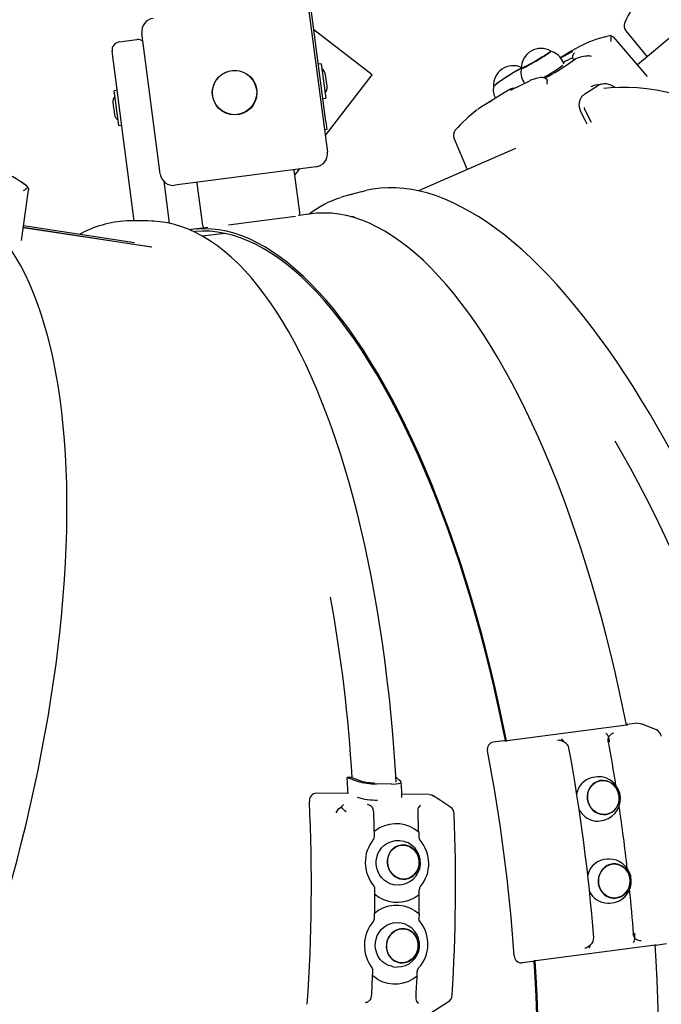
# Paper-space layout 'Основные габаритные размеры' of a CAD drawing. Units: millimetres. Extents: x 3.2 to 18.6, y 2.3 to 12.8.
# Drawn here: x 7.4 to 7.8, y 7.2 to 7.8 of the extents above; entities that cross this region are included whole.
import ezdxf

# ---------------------------------------------------------------- set-up
doc = ezdxf.new("R2010")
doc.units = ezdxf.units.MM
doc.header["$LTSCALE"] = 90
doc.header["$PDSIZE"] = -1
doc.linetypes.add('SLD-Сплошная', pattern=[0])
doc.layers.add('ПРИМЕЧАНИЯ', color=7, linetype='SLD-Сплошная')
doc.styles.add('SLDTEXTSTYLE1', font='isocpeui_0.ttf')
doc.dimstyles.new('SLDDIMSTYLE6', dxfattribs={"dimtxt": 0.27, "dimasz": 0.27, "dimexe": 0, "dimexo": 0.0625, "dimgap": 0.0675, "dimtad": 2, "dimrnd": 1e-09, "dimzin": 12, "dimdsep": 46, "dimtxsty": 'SLDTEXTSTYLE1', "dimsah": 1, "dimcen": 0.09, "dimadec": 0, "dimazin": 3, "dimtfac": 1, "dimtdec": 3, "dimtofl": 0, "dimtmove": 0, "dimatfit": 3, "dimfxl": 1, "dimfrac": 2, "dimtolj": 1, "dimtzin": 12, "dimarcsym": 0})

# ---------------------------------------------------------------- blocks, each defined once
blk = doc.blocks.new('_D_17')
at = {"layer": 'Defpoints', "color": 0, "transparency": 16777216}
for p in [(16.50434, 9.60614), (3.16642, 8.85217), (16.50434, 2.3912)]:
    blk.add_point(p, dxfattribs=at)
at = {"layer": 'ПРИМЕЧАНИЯ', "color": 0, "lineweight": -2, "transparency": 16777216}
for p, q in [((16.50434, 9.54364), (16.50434, 2.3912)), ((3.16642, 8.78967), (3.16642, 2.3912)), ((3.43642, 2.3912), (16.23434, 2.3912))]:
    blk.add_line(p, q, dxfattribs=at)
at = {"layer": 'ПРИМЕЧАНИЯ', "color": 0, "transparency": 16777216}
for points in [[(3.43642, 2.4362), (3.43642, 2.3462), (3.16642, 2.3912)], [(16.23434, 2.4362), (16.23434, 2.3462), (16.50434, 2.3912)]]:
    blk.add_solid(points, dxfattribs=at)
at = {"layer": 'ПРИМЕЧАНИЯ', "color": 0, "transparency": 16777216, "insert": (9.82187, 2.7287), "char_height": 0.27, "attachment_point": 2, "style": 'SLDTEXTSTYLE1'}
blk.add_mtext('\\A1;13.34м', dxfattribs=at)
blk = doc.blocks.new('*D21')
at = {"layer": 'Defpoints', "color": 0, "transparency": 16777216}
for p in [(14.98242, 9.59001), (5.14371, 8.92579), (14.98242, 3.20735)]:
    blk.add_point(p, dxfattribs=at)
at = {"layer": 'ПРИМЕЧАНИЯ', "color": 0, "lineweight": -2, "transparency": 16777216}
for p, q in [((14.98242, 9.52751), (14.98242, 3.20735)), ((5.14371, 8.86329), (5.14371, 3.20735)), ((5.41371, 3.20735), (14.71242, 3.20735))]:
    blk.add_line(p, q, dxfattribs=at)
at = {"layer": 'ПРИМЕЧАНИЯ', "color": 0, "transparency": 16777216}
for points in [[(5.41371, 3.25235), (5.41371, 3.16235), (5.14371, 3.20735)], [(14.71242, 3.25235), (14.71242, 3.16235), (14.98242, 3.20735)]]:
    blk.add_solid(points, dxfattribs=at)
at = {"layer": 'ПРИМЕЧАНИЯ', "color": 0, "transparency": 16777216, "insert": (10.06306, 3.40985), "char_height": 0.27, "attachment_point": 5, "style": 'SLDTEXTSTYLE1'}
blk.add_mtext('\\A1;9.84м', dxfattribs=at)

psp = doc.layouts.new('Основные габаритные размеры')

# ---------------------------------------------------------------- linework, layer by layer
at = {"color": 7, "linetype": 'SLD-Сплошная', "lineweight": 25}
for p, q in [((7.59261, 7.77542), (7.58346, 7.84551)), ((7.58229, 7.84283), (7.59356, 7.75657)), ((7.81525, 7.83683), (7.78317, 7.80999)), ((7.49143, 7.74323), (7.48016, 7.82949)), ((7.62097, 7.80398), (7.5853, 7.83141)), ((7.78933, 7.80279), (7.7687, 7.82689)), ((7.77614, 7.83075), (7.78904, 7.8149)), ((7.46626, 7.82401), (7.47716, 7.82543)), ((7.46854, 7.7679), (7.46195, 7.8184)), ((7.74268, 7.81831), (7.73609, 7.81423)), ((7.75099, 7.81538), (7.75028, 7.81516)), ((7.58982, 7.81069), (7.58804, 7.81045)), ((7.58982, 7.81069), (7.59258, 7.78957)), ((7.73836, 7.81061), (7.73689, 7.81311)), ((7.74328, 7.81225), (7.74527, 7.81377)), ((7.74386, 7.81346), (7.74394, 7.81332)), ((7.74527, 7.81377), (7.74421, 7.81337)), ((7.59225, 7.76663), (7.62097, 7.80398)), ((7.59344, 7.79689), (7.59253, 7.80383)), ((7.71362, 7.79942), (7.71407, 7.79865)), ((7.71746, 7.80039), (7.71737, 7.80033)), ((7.75095, 7.79232), (7.75871, 7.79713)), ((7.4651, 7.79426), (7.46331, 7.79402)), ((7.46368, 7.79124), (7.46331, 7.79402)), ((7.46607, 7.7729), (7.46368, 7.79124)), ((7.70239, 7.79335), (7.68976, 7.78553)), ((7.70554, 7.79519), (7.70543, 7.79513)), ((7.46245, 7.7867), (7.46336, 7.77976)), ((7.59079, 7.78933), (7.59258, 7.78957)), ((7.75115, 7.78208), (7.75478, 7.77502)), ((7.46607, 7.7729), (7.46786, 7.77314)), ((7.59261, 7.77542), (7.59326, 7.77046)), ((7.4755, 7.71461), (7.46854, 7.7679)), ((7.59326, 7.77046), (7.59177, 7.77027)), ((7.67104, 7.76478), (7.67902, 7.74594)), ((7.70859, 7.75888), (7.64923, 7.73291)), ((7.58666, 7.7476), (7.5004, 7.73633)), ((7.57671, 7.71957), (7.57334, 7.74535)), ((7.57371, 7.74252), (7.5766, 7.74628)), ((7.49352, 7.7388), (7.49688, 7.71308)), ((7.51385, 7.73758), (7.51721, 7.7118)), ((7.40652, 7.70256), (7.41087, 7.73333)), ((7.61415, 7.7324), (7.60511, 7.72989)), ((7.58388, 7.71885), (7.57607, 7.71783)), ((7.48407, 7.71451), (7.47464, 7.71462)), ((7.55485, 7.7147), (7.53319, 7.71187)), ((7.57402, 7.7172), (7.55485, 7.7147)), ((7.60993, 7.71721), (7.6083, 7.717)), ((7.48629, 7.69836), (7.40762, 7.71035)), ((7.48593, 7.69848), (7.40763, 7.71042)), ((7.47556, 7.70108), (7.40777, 7.71141)), ((7.52043, 7.71057), (7.51047, 7.70927)), ((7.53098, 7.7069), (7.51724, 7.70511)), ((7.7765, 7.40599), (7.70344, 7.39645)), ((7.78333, 7.40715), (7.77678, 7.40629)), ((7.77678, 7.40629), (7.77707, 7.40617)), ((7.77683, 7.40604), (7.77678, 7.40629)), ((7.70153, 7.39646), (7.69499, 7.39561)), ((7.7022, 7.3964), (7.70153, 7.39646)), ((7.7383, 7.39567), (7.73669, 7.39634)), ((7.6057, 7.37398), (7.61185, 7.37171)), ((7.60853, 7.37395), (7.6057, 7.37398)), ((7.60853, 7.37395), (7.6144, 7.37179)), ((7.63283, 7.36994), (7.62358, 7.37004)), ((7.63598, 7.37365), (7.63552, 7.37366)), ((7.63559, 7.37122), (7.63562, 7.37131)), ((7.75601, 7.37405), (7.7549, 7.37377)), ((7.60582, 7.36413), (7.58689, 7.36433)), ((7.65591, 7.36359), (7.6391, 7.36377)), ((7.6201, 7.35661), (7.62, 7.35667)), ((7.62045, 7.35633), (7.62008, 7.35659)), ((7.6392, 7.36166), (7.6392, 7.36168)), ((7.64901, 7.35307), (7.64911, 7.35449)), ((7.76164, 7.34762), (7.76275, 7.3479)), ((7.62548, 7.34313), (7.62207, 7.34078)), ((7.64941, 7.34046), (7.64946, 7.33767)), ((7.63515, 7.33514), (7.63404, 7.33498)), ((7.76586, 7.32408), (7.76471, 7.32407)), ((7.63789, 7.30826), (7.639, 7.30842)), ((7.64663, 7.30027), (7.64981, 7.30245)), ((7.64981, 7.30245), (7.64979, 7.30527)), ((7.76492, 7.29707), (7.76606, 7.29708)), ((7.64968, 7.29055), (7.6496, 7.28773)), ((7.63875, 7.28482), (7.63764, 7.285)), ((7.80097, 7.27211), (7.79442, 7.27126)), ((7.72101, 7.26194), (7.79407, 7.27148)), ((7.7531, 7.27058), (7.7545, 7.27164)), ((7.79442, 7.27126), (7.7944, 7.27151)), ((7.79467, 7.27145), (7.79442, 7.27126)), ((7.71917, 7.26143), (7.71262, 7.26057)), ((7.71917, 7.26143), (7.7198, 7.26167)), ((7.63321, 7.25837), (7.63432, 7.25818)), ((7.64846, 7.25256), (7.64857, 7.25535)), ((7.61879, 7.23706), (7.61917, 7.23732)), ((7.64786, 7.23854), (7.64778, 7.23996)), ((7.65685, 7.23), (7.66761, 7.23681))]:
    psp.add_line(p, q, dxfattribs=at)
at = {"color": 7, "linetype": 'SLD-Сплошная', "lineweight": 25, "flags": 128}
for points in [[(7.76715, 7.82782), (7.76808, 7.82745), (7.76866, 7.82686)], [(7.74714, 7.82085), (7.7448, 7.81958), (7.74268, 7.81831)], [(7.73018, 7.81847), (7.7302, 7.81842), (7.73001, 7.81819), (7.72952, 7.81779), (7.72874, 7.81723), (7.72771, 7.81653), (7.72646, 7.81572), (7.72503, 7.81482), (7.72346, 7.81386), (7.72182, 7.81288), (7.72016, 7.81191), (7.71854, 7.81098), (7.717, 7.81013), (7.71561, 7.80937), (7.71441, 7.80875), (7.71344, 7.80828), (7.71273, 7.80797), (7.71231, 7.80784), (7.71219, 7.80788)], [(7.71257, 7.8078), (7.7132, 7.80805), (7.7141, 7.80848), (7.71524, 7.80906), (7.71658, 7.80978), (7.71809, 7.81061), (7.7197, 7.81153), (7.72137, 7.8125), (7.72303, 7.81348), (7.72463, 7.81445), (7.72612, 7.81538), (7.72744, 7.81623), (7.72855, 7.81696), (7.72941, 7.81757), (7.72999, 7.81802), (7.73027, 7.81831), (7.7303, 7.81839)], [(7.74475, 7.81736), (7.74475, 7.81736), (7.74467, 7.81727), (7.74444, 7.81704)], [(7.75099, 7.81538), (7.75175, 7.81552), (7.75256, 7.81552)], [(7.71219, 7.80803), (7.7118, 7.80785), (7.71096, 7.80741), (7.70988, 7.80679), (7.70859, 7.80603), (7.70715, 7.80515), (7.7056, 7.80418), (7.70399, 7.80315), (7.70238, 7.80209), (7.70082, 7.80105), (7.69937, 7.80005), (7.69808, 7.79914), (7.69698, 7.79834), (7.69613, 7.79768), (7.69554, 7.79719), (7.69523, 7.79687), (7.69519, 7.79679)], [(7.74421, 7.81337), (7.74396, 7.81331), (7.74397, 7.81333)], [(7.7122, 7.80774), (7.71225, 7.80772), (7.71257, 7.8078)], [(7.72384, 7.80229), (7.72128, 7.80161), (7.7179, 7.80058)], [(7.72775, 7.80098), (7.72791, 7.80075), (7.72799, 7.80029)], [(7.75752, 7.79753), (7.75735, 7.79753), (7.7547, 7.79648)], [(7.76195, 7.79825), (7.76042, 7.79805), (7.75751, 7.79756)], [(8.1935, 7.09992), (8.19503, 7.10223), (8.19767, 7.10673), (8.20012, 7.11148), (8.20237, 7.11649), (8.20443, 7.12173), (8.20629, 7.12722), (8.20795, 7.13294), (8.20941, 7.1389), (8.21067, 7.14507), (8.21171, 7.15146), (8.21256, 7.15807), (8.2132, 7.16488), (8.21363, 7.17188), (8.21386, 7.17908), (8.21389, 7.18647), (8.21371, 7.19404), (8.21333, 7.20179), (8.21275, 7.2097), (8.21197, 7.21778), (8.21099, 7.22601), (8.20981, 7.2344), (8.20843, 7.24293), (8.20686, 7.2516), (8.20509, 7.26041), (8.20313, 7.26934), (8.20098, 7.27839), (8.19865, 7.28756), (8.19612, 7.29683), (8.19341, 7.3062), (8.19052, 7.31566), (8.18745, 7.32522), (8.1842, 7.33485), (8.18078, 7.34455), (8.17718, 7.35432), (8.17342, 7.36414), (8.16948, 7.37402), (8.16539, 7.38394), (8.16113, 7.39389), (8.15672, 7.40387), (8.15215, 7.41388), (8.14743, 7.4239), (8.14257, 7.43392), (8.13756, 7.44394), (8.13241, 7.45395), (8.12713, 7.46395), (8.12172, 7.47392), (8.11617, 7.48386), (8.11051, 7.49376), (8.10473, 7.50362), (8.09883, 7.51342), (8.09282, 7.52315), (8.08671, 7.53283), (8.0805, 7.54242), (8.07419, 7.55193), (8.06779, 7.56135), (8.0613, 7.57068), (8.05473, 7.57989), (8.04808, 7.589), (8.04136, 7.59799), (8.03458, 7.60686), (8.02773, 7.61559), (8.02083, 7.62418), (8.01387, 7.63263), (8.00687, 7.64093), (7.99983, 7.64907), (7.99275, 7.65705), (7.98564, 7.66485), (7.9785, 7.67249), (7.97135, 7.67994), (7.96418, 7.6872), (7.957, 7.69427), (7.94981, 7.70114), (7.94263, 7.70782), (7.93545, 7.71428), (7.92828, 7.72053), (7.92113, 7.72656), (7.914, 7.73237), (7.90689, 7.73795), (7.89982, 7.7433), (7.89278, 7.74842), (7.88579, 7.75329), (7.87884, 7.75793), (7.87193, 7.76231), (7.86509, 7.76645), (7.8583, 7.77033), (7.85158, 7.77395), (7.84493, 7.77731), (7.83835, 7.78041), (7.83185, 7.78324), (7.82543, 7.7858), (7.8191, 7.78809), (7.81287, 7.7901), (7.80673, 7.79183), (7.80069, 7.79328), (7.79476, 7.79445), (7.78895, 7.79533), (7.78325, 7.79592), (7.77768, 7.79623), (7.77225, 7.79624), (7.76695, 7.79597), (7.76263, 7.79551)], [(7.75095, 7.79232), (7.74891, 7.79046), (7.74769, 7.788), (7.74738, 7.78515), (7.74807, 7.78209), (7.74852, 7.78109)], [(7.74852, 7.78109), (7.75112, 7.77603), (7.75222, 7.77391)], [(7.7506, 7.78383), (7.75084, 7.78276), (7.75115, 7.78208)], [(7.57334, 7.74535), (7.57325, 7.74573), (7.57321, 7.74584)], [(7.51385, 7.73809), (7.51384, 7.73797), (7.51385, 7.73758)], [(7.41053, 7.73515), (7.41088, 7.73421), (7.41083, 7.73334)], [(7.61415, 7.7324), (7.61638, 7.73297), (7.6177, 7.73327)], [(7.85977, 7.44604), (7.85738, 7.45274), (7.8535, 7.46327), (7.84952, 7.4737), (7.84544, 7.48403), (7.84128, 7.49424), (7.83703, 7.50432), (7.8327, 7.51428), (7.82829, 7.5241), (7.8238, 7.53378), (7.81924, 7.5433), (7.81461, 7.55267), (7.80991, 7.56187), (7.80515, 7.57089), (7.80033, 7.57974), (7.79545, 7.5884), (7.79052, 7.59686), (7.78554, 7.60513), (7.78052, 7.61319), (7.77545, 7.62104), (7.77035, 7.62867), (7.7652, 7.63608), (7.76003, 7.64326), (7.75483, 7.65021), (7.7496, 7.65692), (7.74435, 7.66338), (7.73909, 7.66959), (7.7338, 7.67555), (7.72851, 7.68125), (7.72321, 7.68668), (7.7179, 7.69185), (7.71259, 7.69674), (7.70729, 7.70136), (7.70199, 7.7057), (7.69669, 7.70975), (7.69141, 7.71351), (7.68615, 7.71698), (7.6809, 7.72015), (7.67568, 7.72302), (7.67049, 7.72559), (7.66534, 7.72784), (7.66022, 7.72979), (7.65515, 7.73142), (7.65013, 7.73273), (7.64517, 7.73373), (7.64027, 7.73441), (7.63545, 7.73477), (7.6307, 7.73482), (7.62603, 7.73456), (7.62145, 7.73399), (7.61801, 7.73332)], [(7.77649, 7.40599), (7.77451, 7.41579), (7.77208, 7.42719), (7.76953, 7.4385), (7.76687, 7.4497), (7.76409, 7.46079), (7.7612, 7.47176), (7.7582, 7.48259), (7.7551, 7.49328), (7.75189, 7.50383), (7.74858, 7.51421), (7.74518, 7.52442), (7.74168, 7.53445), (7.73808, 7.5443), (7.7344, 7.55395), (7.73064, 7.56339), (7.72679, 7.57263), (7.72286, 7.58164), (7.71886, 7.59043), (7.71478, 7.59898), (7.71064, 7.60729), (7.70643, 7.61535), (7.70217, 7.62315), (7.69784, 7.63068), (7.69346, 7.63795), (7.68903, 7.64494), (7.68455, 7.65165), (7.68004, 7.65806), (7.67548, 7.66419), (7.67089, 7.67001), (7.66627, 7.67553), (7.66162, 7.68074), (7.65696, 7.68564), (7.65227, 7.69021), (7.64757, 7.69447), (7.64286, 7.6984), (7.63814, 7.702), (7.63342, 7.70527), (7.6287, 7.7082), (7.62399, 7.71079), (7.6193, 7.71305), (7.61461, 7.71496), (7.60994, 7.71653), (7.6053, 7.71775), (7.60068, 7.71863), (7.5961, 7.71916), (7.59155, 7.71934), (7.58703, 7.71918), (7.58388, 7.71885)], [(7.14695, 6.93383), (7.14963, 6.93422), (7.15466, 6.93525), (7.15975, 6.93659), (7.1649, 6.93824), (7.1701, 6.9402), (7.17536, 6.94247), (7.18066, 6.94505), (7.18599, 6.94792), (7.19136, 6.9511), (7.19676, 6.95458), (7.20218, 6.95835), (7.20762, 6.9624), (7.21308, 6.96675), (7.21854, 6.97137), (7.22401, 6.97627), (7.22948, 6.98144), (7.23496, 6.98687), (7.24042, 6.99257), (7.24588, 6.99853), (7.25133, 7.00474), (7.25676, 7.0112), (7.26217, 7.0179), (7.26756, 7.02484), (7.27292, 7.03202), (7.27825, 7.03942), (7.28354, 7.04704), (7.2888, 7.05488), (7.29402, 7.06292), (7.2992, 7.07117), (7.30432, 7.07962), (7.30939, 7.08826), (7.31441, 7.09709), (7.31937, 7.10609), (7.32426, 7.11526), (7.32909, 7.1246), (7.33385, 7.1341), (7.33853, 7.14375), (7.34314, 7.15354), (7.34766, 7.16346), (7.35211, 7.17352), (7.35646, 7.18369), (7.36073, 7.19398), (7.36491, 7.20437), (7.36898, 7.21486), (7.37296, 7.22544), (7.37684, 7.23611), (7.38061, 7.24684), (7.38427, 7.25764), (7.38782, 7.2685), (7.39126, 7.27941), (7.39458, 7.29036), (7.39778, 7.30134), (7.40087, 7.31234), (7.40383, 7.32337), (7.40666, 7.3344), (7.40937, 7.34543), (7.41194, 7.35645), (7.41439, 7.36745), (7.4167, 7.37843), (7.41888, 7.38937), (7.42092, 7.40028), (7.42282, 7.41113), (7.42458, 7.42193), (7.4262, 7.43265), (7.42767, 7.44331), (7.42901, 7.45388), (7.43019, 7.46436), (7.43123, 7.47475), (7.43213, 7.48503), (7.43288, 7.49519), (7.43348, 7.50524), (7.43392, 7.51516), (7.43423, 7.52494), (7.43438, 7.53458), (7.43438, 7.54407), (7.43423, 7.5534), (7.43393, 7.56257), (7.43347, 7.57157), (7.43287, 7.58039), (7.43212, 7.58903), (7.43122, 7.59748), (7.43016, 7.60573), (7.42896, 7.61378), (7.42761, 7.62162), (7.42611, 7.62925), (7.42446, 7.63666), (7.42266, 7.64385), (7.42071, 7.65081), (7.41861, 7.65753), (7.41637, 7.66401), (7.41399, 7.67024), (7.41145, 7.67622), (7.40878, 7.68194), (7.40596, 7.6874), (7.403, 7.69259), (7.39991, 7.69751), (7.39667, 7.70215), (7.39331, 7.7065), (7.38982, 7.71056), (7.3862, 7.71433), (7.3831, 7.7172)], [(7.48724, 7.71439), (7.4863, 7.71445), (7.48407, 7.71451)], [(7.63567, 7.37116), (7.63525, 7.37824), (7.63448, 7.38944), (7.63359, 7.40056), (7.63259, 7.41161), (7.63147, 7.42258), (7.63024, 7.43345), (7.62889, 7.44422), (7.62744, 7.45487), (7.62587, 7.46541), (7.6242, 7.47583), (7.62242, 7.48611), (7.62053, 7.49625), (7.61853, 7.50624), (7.61643, 7.51608), (7.61423, 7.52575), (7.61193, 7.53525), (7.60952, 7.54457), (7.60702, 7.55371), (7.60442, 7.56266), (7.60173, 7.57141), (7.59894, 7.57995), (7.59606, 7.58829), (7.59309, 7.59641), (7.59004, 7.6043), (7.58689, 7.61197), (7.58367, 7.6194), (7.58036, 7.62659), (7.57697, 7.63353), (7.5735, 7.64023), (7.56995, 7.64667), (7.56633, 7.65285), (7.56263, 7.65876), (7.55886, 7.6644), (7.55502, 7.66977), (7.55112, 7.67485), (7.54714, 7.67965), (7.54311, 7.68416), (7.53901, 7.68837), (7.53486, 7.69228), (7.53066, 7.69589), (7.5264, 7.69918), (7.52211, 7.70216), (7.51777, 7.70483), (7.5134, 7.70717), (7.50901, 7.70918), (7.5046, 7.71088), (7.50017, 7.71224), (7.49574, 7.71329), (7.4913, 7.71402), (7.48754, 7.71436)], [(7.70307, 7.39644), (7.70109, 7.40621), (7.69866, 7.41761), (7.69611, 7.42891), (7.69345, 7.44012), (7.69067, 7.4512), (7.68778, 7.46217), (7.68478, 7.473), (7.68168, 7.4837), (7.67847, 7.49424), (7.67517, 7.50462), (7.67176, 7.51483), (7.66826, 7.52486), (7.66467, 7.53471), (7.66099, 7.54436), (7.65722, 7.55381), (7.65337, 7.56304), (7.64945, 7.57205), (7.64544, 7.58084), (7.64137, 7.58939), (7.63723, 7.5977), (7.63302, 7.60576), (7.62875, 7.61356), (7.62442, 7.6211), (7.62004, 7.62836), (7.61561, 7.63535), (7.61114, 7.64206), (7.60662, 7.64848), (7.60207, 7.6546), (7.59748, 7.66042), (7.59286, 7.66594), (7.58821, 7.67115), (7.58354, 7.67605), (7.57885, 7.68063), (7.57415, 7.68488), (7.56944, 7.68881), (7.56472, 7.69241), (7.56001, 7.69568), (7.55529, 7.69861), (7.55058, 7.7012), (7.54588, 7.70346), (7.54119, 7.70537), (7.53653, 7.70694), (7.53188, 7.70816), (7.52727, 7.70904), (7.52268, 7.70957), (7.51813, 7.70975), (7.51362, 7.70959), (7.50948, 7.70913)], [(7.70246, 7.39652), (7.70051, 7.40617), (7.69807, 7.41758), (7.69552, 7.42889), (7.69285, 7.4401), (7.69006, 7.4512), (7.68716, 7.46217), (7.68416, 7.47301), (7.68104, 7.4837), (7.67783, 7.49424), (7.67451, 7.50462), (7.67109, 7.51483), (7.66758, 7.52486), (7.66398, 7.5347), (7.66029, 7.54434), (7.65651, 7.55378), (7.65265, 7.563), (7.64871, 7.572), (7.6447, 7.58077), (7.64061, 7.5893), (7.63646, 7.59759), (7.63224, 7.60563), (7.62796, 7.6134), (7.62362, 7.62091), (7.61923, 7.62815), (7.61479, 7.63511), (7.6103, 7.64178), (7.60577, 7.64816), (7.60121, 7.65424), (7.59661, 7.66002), (7.59198, 7.6655), (7.58732, 7.67066), (7.58264, 7.67551), (7.57795, 7.68003), (7.57324, 7.68423), (7.56853, 7.6881), (7.5638, 7.69164), (7.55908, 7.69485), (7.55436, 7.69772), (7.54965, 7.70024), (7.54495, 7.70243), (7.54026, 7.70427), (7.53559, 7.70576), (7.53095, 7.70691), (7.52634, 7.70771), (7.52175, 7.70816), (7.51721, 7.70826), (7.5127, 7.70801), (7.51193, 7.70793)], [(7.7693, 7.58001), (7.77368, 7.57242), (7.77868, 7.56344), (7.78363, 7.55425), (7.78851, 7.54486), (7.79332, 7.53528), (7.79806, 7.52552), (7.80272, 7.51559), (7.8073, 7.50549), (7.8118, 7.49523), (7.8162, 7.48483), (7.82051, 7.47429), (7.82473, 7.46362), (7.82884, 7.45283), (7.83285, 7.44193), (7.83311, 7.4412)], [(7.77707, 7.40617), (7.7771, 7.40613), (7.777, 7.40608), (7.7768, 7.40603), (7.7765, 7.40599)], [(7.78333, 7.40715), (7.78484, 7.40708), (7.78557, 7.40678)], [(7.79473, 7.40304), (7.78919, 7.40535), (7.78559, 7.40684)], [(7.76618, 7.39585), (7.7661, 7.39651), (7.76591, 7.39753), (7.76564, 7.39848), (7.76531, 7.39932), (7.76494, 7.40002), (7.76453, 7.40054), (7.76412, 7.40087), (7.76385, 7.40096)], [(7.63283, 7.36994), (7.63542, 7.37001), (7.63735, 7.37026), (7.63848, 7.37067), (7.63866, 7.37122), (7.63848, 7.37142)], [(7.63848, 7.37142), (7.63727, 7.3725), (7.63598, 7.37365)], [(7.6392, 7.36168), (7.63902, 7.36539), (7.63871, 7.37106)], [(7.76883, 7.36922), (7.76738, 7.37043), (7.76577, 7.37135), (7.76403, 7.37194), (7.76224, 7.37218), (7.76045, 7.37206), (7.75872, 7.37159), (7.75711, 7.37079), (7.75568, 7.36968), (7.75447, 7.36829), (7.75354, 7.36669), (7.75289, 7.36491), (7.75257, 7.36303), (7.75258, 7.3611), (7.75292, 7.35919), (7.75358, 7.35737), (7.75454, 7.3557), (7.75576, 7.35424), (7.7572, 7.35302), (7.75882, 7.35211), (7.76056, 7.35152), (7.76235, 7.35128), (7.76414, 7.3514), (7.76587, 7.35186), (7.76748, 7.35267), (7.76891, 7.35378), (7.77012, 7.35516), (7.77105, 7.35677), (7.7717, 7.35854), (7.77202, 7.36043), (7.77201, 7.36236), (7.77167, 7.36426), (7.77101, 7.36608), (7.77005, 7.36775), (7.76883, 7.36922)], [(7.761, 7.3515), (7.75926, 7.35201), (7.75762, 7.35285), (7.75614, 7.35399), (7.75487, 7.35539), (7.75386, 7.35701), (7.75313, 7.3588), (7.75272, 7.36068), (7.75263, 7.3626), (7.75288, 7.36449), (7.75345, 7.36628), (7.75432, 7.36792), (7.75546, 7.36935), (7.75683, 7.37052), (7.7584, 7.3714), (7.7601, 7.37194), (7.76187, 7.37213), (7.76366, 7.37198), (7.7654, 7.37147), (7.76704, 7.37063), (7.76852, 7.36949), (7.76979, 7.36808), (7.7708, 7.36646), (7.77153, 7.36468), (7.77194, 7.3628), (7.77203, 7.36088), (7.77178, 7.35899), (7.77122, 7.35719), (7.77035, 7.35555), (7.7692, 7.35412), (7.76783, 7.35295), (7.76626, 7.35208), (7.76457, 7.35154), (7.76279, 7.35134), (7.761, 7.3515)], [(7.65591, 7.36359), (7.65737, 7.36331), (7.65826, 7.36279)], [(7.66888, 7.35579), (7.66209, 7.36032), (7.65829, 7.36283)], [(7.62234, 7.33803), (7.62218, 7.34419), (7.6219, 7.3525)], [(7.64911, 7.35449), (7.64937, 7.35541), (7.64966, 7.35605)], [(7.63789, 7.30826), (7.63611, 7.30814), (7.63404, 7.30835), (7.63203, 7.30892), (7.63012, 7.30983), (7.62837, 7.31107), (7.62683, 7.31259), (7.62554, 7.31436), (7.62454, 7.31633), (7.62384, 7.31844), (7.62348, 7.32064), (7.62345, 7.32287), (7.62377, 7.32506), (7.62442, 7.32716), (7.62539, 7.32911), (7.62664, 7.33085), (7.62815, 7.33234), (7.62987, 7.33354), (7.63176, 7.33442), (7.63376, 7.33494), (7.63404, 7.33498)], [(7.64966, 7.32055), (7.64974, 7.32248), (7.64949, 7.3244), (7.64892, 7.32624), (7.64804, 7.32795), (7.64689, 7.32947), (7.6455, 7.33073), (7.64393, 7.33171), (7.64222, 7.33236), (7.64044, 7.33266), (7.63864, 7.33261), (7.63689, 7.33221), (7.63524, 7.33146), (7.63376, 7.3304), (7.63248, 7.32906), (7.63147, 7.32749), (7.63074, 7.32573), (7.63033, 7.32386), (7.63025, 7.32193), (7.6305, 7.32001), (7.63108, 7.31816), (7.63195, 7.31645), (7.63311, 7.31494), (7.63449, 7.31367), (7.63607, 7.3127), (7.63777, 7.31205), (7.63956, 7.31174), (7.64136, 7.31179), (7.64311, 7.3122), (7.64475, 7.31294), (7.64624, 7.314), (7.64751, 7.31534), (7.64852, 7.31692), (7.64925, 7.31867), (7.64966, 7.32055)], [(7.64014, 7.31178), (7.63836, 7.31198), (7.63663, 7.31252), (7.63502, 7.3134), (7.63358, 7.31457), (7.63236, 7.31601), (7.6314, 7.31765), (7.63073, 7.31945), (7.63038, 7.32135), (7.63036, 7.32327), (7.63067, 7.32516), (7.6313, 7.32695), (7.63222, 7.32858), (7.63342, 7.32999), (7.63483, 7.33113), (7.63643, 7.33197), (7.63814, 7.33248), (7.63992, 7.33264), (7.64171, 7.33244), (7.64344, 7.33189), (7.64505, 7.33102), (7.64649, 7.32984), (7.64771, 7.32841), (7.64867, 7.32676), (7.64934, 7.32496), (7.64969, 7.32307), (7.64971, 7.32114), (7.6494, 7.31925), (7.64877, 7.31747), (7.64784, 7.31584), (7.64665, 7.31443), (7.64523, 7.31329), (7.64364, 7.31245), (7.64192, 7.31194), (7.64014, 7.31178)], [(7.77721, 7.30504), (7.77801, 7.30677), (7.77851, 7.30863), (7.77868, 7.31056), (7.77852, 7.31249), (7.77803, 7.31436), (7.77724, 7.3161), (7.77616, 7.31765), (7.77484, 7.31896), (7.77332, 7.31998), (7.77165, 7.32069), (7.76989, 7.32106), (7.7681, 7.32106), (7.76634, 7.32072), (7.76467, 7.32002), (7.76314, 7.31901), (7.76182, 7.31771), (7.76073, 7.31617), (7.75993, 7.31444), (7.75943, 7.31258), (7.75926, 7.31065), (7.75942, 7.30872), (7.75991, 7.30685), (7.7607, 7.30511), (7.76178, 7.30356), (7.7631, 7.30225), (7.76462, 7.30122), (7.76629, 7.30052), (7.76805, 7.30015), (7.76984, 7.30015), (7.7716, 7.30049), (7.77327, 7.30119), (7.7748, 7.3022), (7.77613, 7.3035), (7.77721, 7.30504)], [(7.77292, 7.30105), (7.77123, 7.30044), (7.76947, 7.30017), (7.76769, 7.30026), (7.76595, 7.3007), (7.76432, 7.30148), (7.76285, 7.30257), (7.76159, 7.30393), (7.76058, 7.30552), (7.75986, 7.30728), (7.75945, 7.30916), (7.75936, 7.31109), (7.75961, 7.31299), (7.76017, 7.31482), (7.76104, 7.31651), (7.76217, 7.31799), (7.76354, 7.31922), (7.7651, 7.32016), (7.76679, 7.32077), (7.76855, 7.32104), (7.77033, 7.32095), (7.77207, 7.32051), (7.7737, 7.31973), (7.77517, 7.31864), (7.77643, 7.31728), (7.77744, 7.31569), (7.77816, 7.31393), (7.77857, 7.31205), (7.77866, 7.31012), (7.77841, 7.30822), (7.77785, 7.30639), (7.77698, 7.3047), (7.77585, 7.30322), (7.77448, 7.30199), (7.77292, 7.30105)], [(7.62249, 7.28795), (7.62258, 7.29414), (7.62268, 7.30564)], [(7.64655, 7.2928), (7.64955, 7.29066), (7.64968, 7.29055)], [(7.63321, 7.25837), (7.63294, 7.25842), (7.63095, 7.25898), (7.62908, 7.2599), (7.62738, 7.26113), (7.62591, 7.26266), (7.62469, 7.26443), (7.62377, 7.2664), (7.62316, 7.26851), (7.62289, 7.27071), (7.62296, 7.27293), (7.62337, 7.27512), (7.62411, 7.27722), (7.62516, 7.27917), (7.62649, 7.28091), (7.62806, 7.2824), (7.62984, 7.2836), (7.63176, 7.28447), (7.63379, 7.285), (7.63586, 7.28516), (7.63764, 7.285)], [(7.6503, 7.28566), (7.64977, 7.28661), (7.6496, 7.28773)], [(7.64914, 7.27246), (7.64877, 7.27435), (7.64808, 7.27612), (7.6471, 7.27771), (7.64586, 7.27908), (7.6444, 7.28017), (7.64277, 7.28095), (7.64103, 7.2814), (7.63923, 7.28148), (7.63744, 7.28122), (7.63572, 7.2806), (7.63413, 7.27966), (7.63271, 7.27843), (7.63153, 7.27694), (7.63061, 7.27525), (7.63, 7.27341), (7.62971, 7.2715), (7.62975, 7.26957), (7.63012, 7.26768), (7.6308, 7.26592), (7.63178, 7.26432), (7.63303, 7.26295), (7.63449, 7.26186), (7.63612, 7.26108), (7.63786, 7.26064), (7.63966, 7.26055), (7.64145, 7.26081), (7.64317, 7.26143), (7.64476, 7.26237), (7.64618, 7.2636), (7.64736, 7.26509), (7.64827, 7.26678), (7.64889, 7.26862), (7.64918, 7.27053), (7.64914, 7.27246)], [(7.63915, 7.26059), (7.63737, 7.26078), (7.63566, 7.26133), (7.63409, 7.2622), (7.6327, 7.26338), (7.63154, 7.26481), (7.63065, 7.26646), (7.63006, 7.26826), (7.62979, 7.27015), (7.62985, 7.27208), (7.63024, 7.27396), (7.63094, 7.27575), (7.63194, 7.27737), (7.63319, 7.27878), (7.63466, 7.27993), (7.63629, 7.28077), (7.63803, 7.28128), (7.63981, 7.28143), (7.64159, 7.28124), (7.6433, 7.28069), (7.64487, 7.27982), (7.64626, 7.27864), (7.64743, 7.27721), (7.64832, 7.27556), (7.6489, 7.27376), (7.64917, 7.27187), (7.64911, 7.26994), (7.64872, 7.26806), (7.64802, 7.26627), (7.64702, 7.26464), (7.64577, 7.26324), (7.6443, 7.26209), (7.64267, 7.26125), (7.64094, 7.26074), (7.63915, 7.26059)], [(7.78055, 7.27309), (7.78078, 7.27325), (7.7811, 7.27367), (7.78136, 7.27427), (7.78154, 7.27504), (7.78164, 7.27594), (7.78165, 7.27693), (7.78158, 7.27797), (7.78149, 7.27863)], [(7.68825, 6.91964), (7.69138, 6.92014), (7.69579, 6.92114), (7.70014, 6.92248), (7.70443, 6.92417), (7.70867, 6.92621), (7.71285, 6.92858), (7.71695, 6.93129), (7.72099, 6.93435), (7.72495, 6.93773), (7.72884, 6.94145), (7.73264, 6.94549), (7.73636, 6.94986), (7.74, 6.95455), (7.74354, 6.95956), (7.74699, 6.96488), (7.75035, 6.97051), (7.7536, 6.97644), (7.75675, 6.98267), (7.7598, 6.98919), (7.76274, 6.996), (7.76557, 7.00308), (7.76829, 7.01045), (7.77089, 7.01808), (7.77338, 7.02597), (7.77575, 7.03412), (7.77799, 7.04251), (7.78011, 7.05115), (7.78211, 7.06002), (7.78398, 7.06911), (7.78572, 7.07842), (7.78734, 7.08794), (7.78882, 7.09766), (7.79016, 7.10757), (7.79138, 7.11767), (7.79246, 7.12794), (7.7934, 7.13838), (7.79421, 7.14898), (7.79488, 7.15972), (7.79541, 7.1706), (7.7958, 7.18161), (7.79605, 7.19274), (7.79617, 7.20398), (7.79614, 7.21532), (7.79598, 7.22675), (7.79568, 7.23827), (7.79524, 7.24985), (7.79466, 7.26149), (7.79406, 7.27148)], [(7.79407, 7.27148), (7.79434, 7.27151), (7.79455, 7.27151), (7.79467, 7.2715), (7.79468, 7.27146), (7.79467, 7.27145)], [(7.59042, 6.91191), (7.59067, 6.91184), (7.59531, 6.91075), (7.59991, 6.91002), (7.60448, 6.90963), (7.60902, 6.90959), (7.61352, 6.90989), (7.61797, 6.91055), (7.62237, 6.91155), (7.62672, 6.91289), (7.63102, 6.91458), (7.63526, 6.91662), (7.63943, 6.91899), (7.64354, 6.92171), (7.64757, 6.92476), (7.65154, 6.92814), (7.65542, 6.93186), (7.65923, 6.93591), (7.66295, 6.94028), (7.66658, 6.94497), (7.67013, 6.94997), (7.67358, 6.95529), (7.67693, 6.96092), (7.68019, 6.96685), (7.68334, 6.97308), (7.68639, 6.9796), (7.68933, 6.98641), (7.69216, 6.9935), (7.69488, 7.00086), (7.69748, 7.00849), (7.69996, 7.01638), (7.70233, 7.02453), (7.70458, 7.03292), (7.7067, 7.04156), (7.7087, 7.05043), (7.71057, 7.05952), (7.71231, 7.06883), (7.71392, 7.07835), (7.7154, 7.08807), (7.71675, 7.09799), (7.71796, 7.10808), (7.71904, 7.11835), (7.71998, 7.12879), (7.72079, 7.13939), (7.72146, 7.15013), (7.72199, 7.16101), (7.72238, 7.17202), (7.72264, 7.18316), (7.72275, 7.1944), (7.72273, 7.20574), (7.72257, 7.21717), (7.72226, 7.22868), (7.72182, 7.24026), (7.72124, 7.2519), (7.72064, 7.26185)], [(7.59432, 6.91242), (7.59856, 6.91167), (7.60314, 6.91119), (7.60769, 6.91106), (7.61221, 6.91127), (7.61667, 6.91184), (7.62109, 6.91276), (7.62546, 6.91402), (7.62978, 6.91563), (7.63403, 6.91759), (7.63822, 6.91989), (7.64235, 6.92253), (7.64641, 6.92551), (7.65039, 6.92883), (7.65429, 6.93249), (7.65812, 6.93647), (7.66186, 6.94078), (7.66552, 6.94541), (7.66908, 6.95037), (7.67255, 6.95564), (7.67593, 6.96121), (7.6792, 6.9671), (7.68238, 6.97328), (7.68544, 6.97976), (7.6884, 6.98653), (7.69126, 6.99358), (7.69399, 7.00091), (7.69662, 7.00851), (7.69912, 7.01638), (7.70151, 7.0245), (7.70377, 7.03287), (7.70591, 7.04149), (7.70792, 7.05033), (7.70981, 7.05941), (7.71157, 7.06871), (7.7132, 7.07821), (7.71469, 7.08792), (7.71605, 7.09783), (7.71728, 7.10792), (7.71837, 7.11819), (7.71933, 7.12862), (7.72015, 7.13922), (7.72083, 7.14996), (7.72137, 7.16084), (7.72177, 7.17186), (7.72203, 7.18299), (7.72215, 7.19424), (7.72214, 7.20559), (7.72198, 7.21702), (7.72168, 7.22854), (7.72125, 7.24013), (7.72067, 7.25179), (7.72007, 7.26173)], [(7.6207, 7.24111), (7.62104, 7.24726), (7.62145, 7.25557)], [(7.63423, 7.2582), (7.6343, 7.25819), (7.63635, 7.258)], [(7.64857, 7.25535), (7.6488, 7.25644), (7.6494, 7.2574)], [(7.62448, 7.2504), (7.6214, 7.25259), (7.62112, 7.25283)], [(7.64838, 7.23696), (7.6481, 7.23762), (7.64786, 7.23854)]]:
    psp.add_lwpolyline(points, dxfattribs=at)
at = {"color": 7, "linetype": 'SLD-Сплошная', "lineweight": 25}
for radius in [0.01365, 0.0135]:
    psp.add_circle((7.53686, 7.79303), radius, dxfattribs=at)
for centre, radius, start, end in [((7.84703, 7.80374), 0.0785, 142.00993, 155.75273), ((7.48809, 7.83053), 0.008, 97.44038, 187.44038), ((7.78, 7.8339), 0.005, 155.3875, 219.18067), ((7.78094, 7.75811), 0.07124, 102.74762, 118.0617), ((7.76715, 7.81943), 0.00839, 89.97401, 116.43795), ((7.74104, 7.82742), 0.02611, 353.36281, 0.88003), ((7.4669, 7.81905), 0.005, 97.44038, 187.44038), ((7.47781, 7.82047), 0.005, 53.01337, 97.44038), ((7.72419, 7.80807), 0.012, 59.47484, 181.4768), ((7.72722, 7.80788), 0.01096, 28.41534, 73.73098), ((7.77534, 7.74999), 0.07511, 115.19068, 121.41067), ((7.75971, 7.77543), 0.04207, 112.53319, 121.23337), ((7.74652, 7.81487), 0.003, 133.7954, 207.98458), ((7.768, 7.7413), 0.07595, 103.49336, 107.41289), ((7.75182, 7.80305), 0.01249, 74.63487, 86.59998), ((7.70717, 7.79752), 0.012, 65.2412, 184.08341), ((7.65358, 7.92987), 0.1466, 299.44738, 304.98598), ((7.64677, 7.94904), 0.16741, 298.46174, 305.20497), ((7.58777, 7.80321), 0.00481, 7.44038, 58.72239), ((7.77094, 7.69921), 0.12359, 118.36268, 127.1115), ((7.72284, 7.80534), 0.01092, 166.34615, 212.69127), ((7.72467, 7.79827), 0.0041, 41.57002, 101.78239), ((7.58867, 7.79627), 0.00481, 316.15837, 7.44038), ((7.70547, 7.7947), 0.01047, 168.10477, 209.18067), ((7.69845, 7.79436), 0.00398, 121.35697, 144.6012), ((7.61376, 7.9985), 0.22362, 294.70427, 297.60079), ((7.71884, 7.79773), 0.003, 108.33319, 117.40062), ((7.7121, 7.80003), 0.01589, 353.43455, 0.94893), ((7.76332, 7.78919), 0.00917, 48.8403, 120.1083), ((7.46722, 7.78732), 0.00481, 136.15837, 187.44038), ((7.73873, 7.73468), 0.06901, 118.85511, 121.77849), ((7.69709, 7.81727), 0.02414, 290.26585, 295.48911), ((7.70699, 7.79256), 0.003, 79.17218, 118.85608), ((7.72612, 7.72684), 0.06904, 117.51609, 126.03537), ((7.46813, 7.78038), 0.00481, 187.44038, 238.72239), ((7.72788, 7.7231), 0.07307, 125.67252, 140.1125), ((7.67563, 7.76673), 0.005, 139.74098, 202.97149), ((7.58563, 7.75553), 0.008, 277.44038, 7.44038), ((7.36857, 7.68103), 0.06864, 53.78244, 69.49292), ((7.49936, 7.74426), 0.008, 187.44038, 277.44038), ((7.40427, 7.72964), 0.00834, 41.32235, 67.85826), ((7.39218, 7.75568), 0.02753, 304.64369, 311.80217), ((7.62133, 7.67153), 0.06057, 102.08416, 108.8399), ((7.62113, 7.66851), 0.06333, 108.05744, 127.63773), ((7.57473, 7.71931), 0.002, 303.93823, 7.44038), ((7.47463, 7.64618), 0.06842, 93.14729, 118.66433), ((7.47402, 7.65764), 0.05698, 86.18951, 92.84546), ((7.5192, 7.71206), 0.002, 187.44038, 242.58927), ((6.68674, 7.31935), 0.92362, 3.38446, 10.28932), ((7.77, 7.39629), 0.00503, 103.74085, 185.66348), ((7.79283, 7.39842), 0.005, 10.36151, 67.39976), ((7.69567, 7.39135), 0.00432, 99.0501, 195.2184), ((7.70258, 7.40215), 0.00577, 266.21086, 278.55741), ((7.7349, 7.39239), 0.00432, 65.62249, 97.02888), ((7.73564, 7.39504), 0.00258, 15.91884, 66.82221), ((7.73639, 7.39105), 0.005, 10.36151, 67.39976), ((6.66139, 7.19234), 1.12265, 9.06252, 10.4388), ((6.66142, 7.19196), 1.04898, 3.98673, 10.89403), ((6.60952, 7.18518), 1.15053, 4.52759, 10.35316), ((7.75934, 7.36096), 0.01347, 284.72816, 104.38894), ((6.57154, 7.31019), 1.03612, 3.0113, 3.52987), ((7.62343, 7.41092), 0.04088, 253.55425, 270.2197), ((7.62232, 7.39861), 0.02797, 253.55075, 270.21643), ((7.75824, 7.36178), 0.01244, 105.55903, 169.66967), ((7.58703, 7.35989), 0.00445, 91.79327, 187.72838), ((7.6058, 7.36457), 0.000437, 272.20214, 6.86494), ((6.50919, 7.30882), 1.07462, 356.07029, 2.69185), ((7.60476, 7.3544), 0.00308, 113.5522, 156.09477), ((7.62355, 7.39985), 0.0397, 252.91796, 270.94856), ((7.61763, 7.35353), 0.00388, 52.78692, 81.60696), ((7.61711, 7.35289), 0.00481, 355.41139, 45.84486), ((7.65133, 7.35536), 0.00181, 112.90129, 157.41812), ((6.6469, 7.19007), 1.13732, 6.47291, 8.40835), ((7.60545, 7.34884), 0.00765, 117.19357, 152.13546), ((7.58612, 7.33495), 0.02606, 43.62477, 52.58887), ((6.49114, 7.30959), 1.15868, 1.52678, 2.1504), ((7.66613, 7.35163), 0.005, 2.10113, 56.37445), ((6.49859, 7.30894), 1.17333, 356.668, 2.09414), ((7.75923, 7.36047), 0.01328, 207.37071, 258.37476), ((7.63552, 7.32452), 0.02115, 48.93894, 118.33139), ((7.75874, 7.35892), 0.01167, 259.21128, 284.39071), ((7.63922, 7.32199), 0.02247, 141.3852, 219.89066), ((7.61934, 7.33796), 0.003, 320.1519, 359.38107), ((7.61934, 7.33796), 0.003, 359.38107, 1.38777), ((7.63703, 7.32176), 0.01348, 278.4506, 98.20615), ((7.65271, 7.33772), 0.00325, 180.9177, 220.68377), ((7.63379, 7.3213), 0.0218, 320.16997, 41.01829), ((7.76514, 7.31141), 0.01267, 91.95404, 167.54071), ((7.76589, 7.31056), 0.01349, 295.49637, 90.04551), ((7.61968, 7.30565), 0.003, 359.8098, 39.92251), ((7.63631, 7.31855), 0.02099, 228.74598, 299.45053), ((6.47091, 7.30924), 1.17892, 359.09182, 359.67031), ((7.65291, 7.30531), 0.00312, 139.6334, 180.68816), ((7.76507, 7.30952), 0.01245, 204.22779, 269.29986), ((6.6617, 7.19162), 1.12244, 4.41893, 5.81969), ((7.76616, 7.30978), 0.01268, 270.08481, 295.92351), ((7.63583, 7.27476), 0.02098, 59.28826, 130.03952), ((7.63866, 7.27121), 0.02247, 138.78618, 217.32619), ((7.61949, 7.28801), 0.003, 318.83963, 358.95234), ((7.63646, 7.27149), 0.01348, 269.53186, 80.49547), ((7.63326, 7.27206), 0.0218, 317.7438, 38.59223), ((7.78529, 7.27918), 0.00503, 189.21727, 271.1399), ((7.75147, 7.27561), 0.005, 307.481, 4.51924), ((7.75033, 7.27403), 0.00441, 278.14725, 308.77226), ((7.75158, 7.27166), 0.00277, 309.87955, 357.20446), ((7.71224, 7.26494), 0.00438, 180.55918, 274.93383), ((7.72175, 7.2557), 0.00629, 96.83206, 108.16118), ((7.61845, 7.25571), 0.003, 359.38107, 38.61024), ((7.61845, 7.25571), 0.003, 357.37437, 359.38107), ((7.63492, 7.2688), 0.02115, 240.43075, 309.8232), ((6.49113, 7.30844), 1.15868, 356.61173, 357.23536), ((7.61641, 7.24016), 0.00387, 277.13795, 305.91421), ((7.61597, 7.2408), 0.00472, 312.52511, 3.86939), ((7.65006, 7.23762), 0.00181, 201.34402, 245.86085), ((7.66494, 7.24103), 0.005, 302.38768, 356.66101)]:
    psp.add_arc(centre, radius, start, end, dxfattribs=at)

# ---------------------------------------------------------------- dimensions: what is measured, and where the dimension line sits
at = {"layer": 'ПРИМЕЧАНИЯ', "color": 252, "true_color": 0x939598}
dim = psp.add_linear_dim(base=(16.50434, 2.3912), p1=(3.16642, 8.85217), p2=(16.50434, 9.60614), dimstyle='SLDDIMSTYLE6', override={"dimtad": 3, "dimpost": 'м'}, dxfattribs=at)
dim.commit()
dim.dimension.update_dxf_attribs({"geometry": '_D_17', "text_midpoint": (9.82187, 2.3912), "dimtype": 160})
at = {"layer": 'ПРИМЕЧАНИЯ', "color": 7}
dim = psp.add_linear_dim(base=(14.98242, 3.20735), p1=(5.14371, 8.92579), p2=(14.98242, 9.59001), dimstyle='SLDDIMSTYLE6', override={"dimtad": 3, "dimpost": 'м'}, dxfattribs=at)
dim.commit()
dim.dimension.update_dxf_attribs({"geometry": '*D21', "text_midpoint": (10.06306, 3.40985)})

doc.saveas('drawing.dxf')
